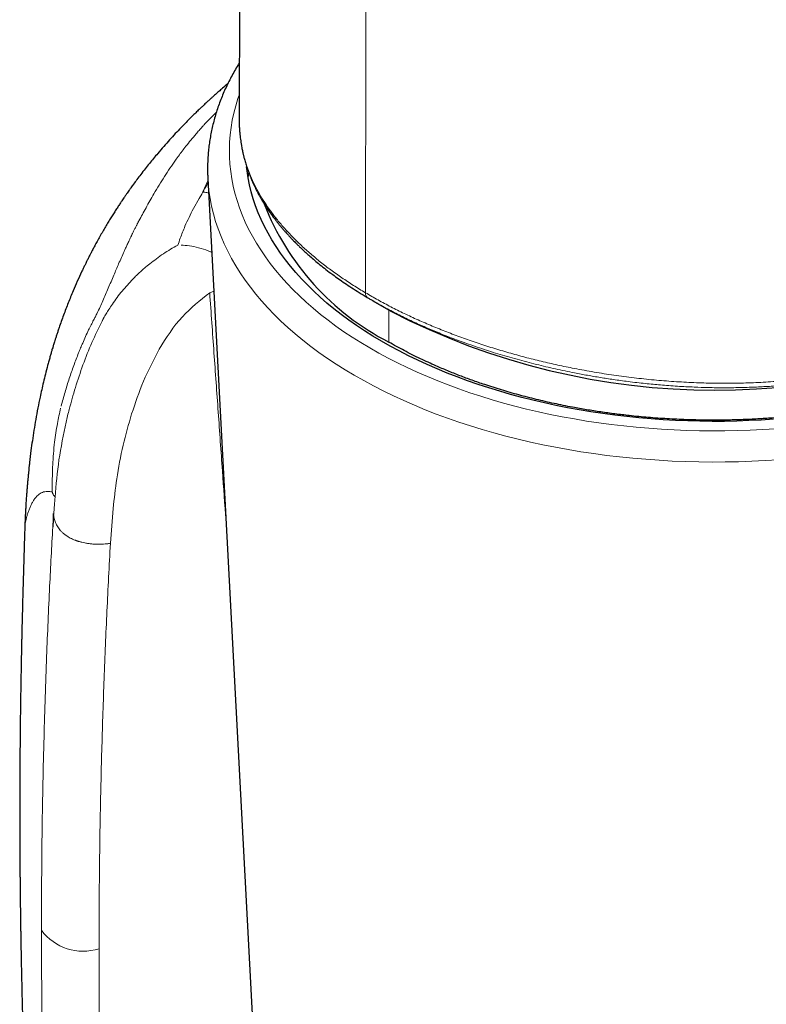
# Model space of a CAD drawing. Units: millimetres. Extents: x 8 to 761, y 12 to 733.
# Drawn here: x 702 to 719, y 183 to 205 of the extents above; entities that cross this region are included whole.
import ezdxf

# ---------------------------------------------------------------- set-up
doc = ezdxf.new("R2010")
doc.units = ezdxf.units.MM

msp = doc.modelspace()

# ---------------------------------------------------------------- linework, layer by layer
at = {"color": 7, "linetype": 'Continuous', "lineweight": 30}
for p, q in [((706.891, 230.747), (706.831, 202.912)), ((706.833, 202.912), (706.833, 202.898)), ((706.114, 201.526), (706.114, 201.528)), ((706.114, 201.526), (707.37, 177.869)), ((709.896, 198.722), (710.31, 198.483)), ((701.917, 193.499), (701.917, 193.498))]:
    msp.add_line(p, q, dxfattribs=at)
at = {"color": 252, "linetype": 'Continuous', "lineweight": 0}
for p, q in [((709.73, 198.904), (709.777, 230.031)), ((706.31, 203.047), (706.067, 202.802)), ((706.116, 201.475), (705.999, 201.217)), ((705.979, 201.167), (705.917, 201.069)), ((705.999, 201.217), (705.979, 201.167)), ((705.917, 201.069), (705.783, 200.835)), ((706.157, 198.905), (706.251, 198.937)), ((710.265, 197.772), (710.265, 198.509))]:
    msp.add_line(p, q, dxfattribs=at)
at = {"color": 252, "linetype": 'Continuous', "lineweight": 0, "flags": 128}
for points in [[(706.831, 203.439), (706.805, 203.361), (706.754, 203.196), (706.711, 203.029), (706.675, 202.862), (706.647, 202.695), (706.626, 202.527), (706.613, 202.359), (706.608, 202.191), (706.61, 202.023), (706.62, 201.855), (706.638, 201.687), (706.663, 201.519), (706.696, 201.352), (706.736, 201.186), (706.784, 201.02), (706.839, 200.855), (706.902, 200.691), (706.972, 200.527), (707.05, 200.365), (707.135, 200.204), (707.227, 200.045), (707.326, 199.887), (707.433, 199.73), (707.546, 199.575), (707.667, 199.422), (707.794, 199.271), (707.929, 199.122), (708.07, 198.975), (708.217, 198.83), (708.372, 198.687), (708.532, 198.547), (708.699, 198.409), (708.872, 198.274), (709.051, 198.141), (709.236, 198.011), (709.427, 197.884), (709.624, 197.76), (709.826, 197.639), (710.034, 197.521), (710.247, 197.406), (710.465, 197.295), (710.688, 197.186), (710.916, 197.082), (711.148, 196.98), (711.385, 196.883), (711.627, 196.788), (711.872, 196.698), (712.122, 196.611), (712.375, 196.528), (712.632, 196.449), (712.893, 196.374), (713.157, 196.303), (713.424, 196.236), (713.694, 196.173), (713.967, 196.113), (714.242, 196.059), (714.52, 196.008), (714.8, 195.961), (715.082, 195.919), (715.366, 195.881), (715.651, 195.848), (715.938, 195.818), (716.226, 195.793), (716.515, 195.773), (716.805, 195.756), (717.096, 195.744), (717.387, 195.737), (717.678, 195.734), (717.969, 195.735), (718.26, 195.741), (718.551, 195.751), (718.841, 195.766), (719.131, 195.785)], [(719.193, 195.072), (718.891, 195.053), (718.588, 195.038), (718.284, 195.027), (717.98, 195.021), (717.675, 195.02), (717.371, 195.023), (717.067, 195.031), (716.763, 195.043), (716.46, 195.06), (716.158, 195.082), (715.857, 195.108), (715.557, 195.138), (715.259, 195.173), (714.963, 195.213), (714.668, 195.257), (714.375, 195.306), (714.085, 195.359), (713.797, 195.416), (713.512, 195.478), (713.23, 195.544), (712.951, 195.614), (712.675, 195.688), (712.403, 195.767), (712.135, 195.85), (711.87, 195.936), (711.609, 196.027), (711.352, 196.121), (711.1, 196.22), (710.852, 196.322), (710.609, 196.428), (710.371, 196.537), (710.138, 196.65), (709.911, 196.767), (709.688, 196.887), (709.471, 197.01), (709.26, 197.137), (709.054, 197.266), (708.855, 197.399), (708.662, 197.535), (708.474, 197.673), (708.293, 197.815), (708.119, 197.959), (707.951, 198.105), (707.79, 198.254), (707.636, 198.406), (707.489, 198.56), (707.348, 198.716), (707.215, 198.874), (707.089, 199.034), (706.97, 199.195), (706.859, 199.359), (706.755, 199.524), (706.659, 199.691), (706.57, 199.859), (706.489, 200.028), (706.416, 200.199), (706.35, 200.37), (706.292, 200.543), (706.242, 200.716), (706.2, 200.89), (706.166, 201.065), (706.139, 201.24), (706.121, 201.415), (706.114, 201.526)]]:
    msp.add_lwpolyline(points, dxfattribs=at)
at = {"color": 7, "linetype": 'Continuous', "lineweight": 30, "flags": 128}
for points in [[(719.083, 196.001), (718.804, 195.983), (718.523, 195.969), (718.242, 195.959), (717.961, 195.953), (717.68, 195.952), (717.398, 195.955), (717.117, 195.962), (716.837, 195.974), (716.556, 195.989), (716.277, 196.009), (715.999, 196.033), (715.722, 196.062), (715.446, 196.094), (715.172, 196.131), (714.899, 196.172), (714.629, 196.217), (714.361, 196.266), (714.095, 196.319), (713.831, 196.376), (713.57, 196.437), (713.312, 196.502), (713.057, 196.57), (712.806, 196.643), (712.557, 196.719), (712.312, 196.8), (712.071, 196.883), (711.834, 196.971), (711.601, 197.062), (711.372, 197.156), (711.147, 197.254), (710.927, 197.355), (710.712, 197.46), (710.501, 197.568), (710.295, 197.678), (710.095, 197.792), (709.9, 197.909), (709.71, 198.029), (709.525, 198.152), (709.346, 198.277), (709.173, 198.406), (709.006, 198.536), (708.845, 198.669), (708.69, 198.805), (708.541, 198.943), (708.398, 199.083), (708.262, 199.225), (708.132, 199.369), (708.009, 199.515), (707.892, 199.663), (707.783, 199.813), (707.68, 199.964), (707.584, 200.117), (707.495, 200.271), (707.413, 200.426), (707.338, 200.583), (707.27, 200.74), (707.209, 200.899), (707.156, 201.059), (707.109, 201.219), (707.07, 201.38), (707.039, 201.541), (707.014, 201.703), (707.004, 201.793)], [(707.038, 201.545), (707.05, 201.614), (707.057, 201.645)]]:
    msp.add_lwpolyline(points, dxfattribs=at)
at = {"color": 7, "linetype": 'Continuous', "lineweight": 30}
for centre, radius, start, end in [((713.033, 203.142), 6.042, 201.3563, 242.724), ((717.736, 212.787), 16.117, 242.5645, 297.4355)]:
    msp.add_arc(centre, radius, start, end, dxfattribs=at)
at = {"color": 252, "linetype": 'Continuous', "lineweight": 0}
msp.add_arc((703.255, 184.986), 1.194, 216.6801, 287.7324, dxfattribs=at)
at = {"color": 7, "linetype": 'Continuous', "lineweight": 30}
for points, knots in [([(706.834, 204.178), (706.832, 204.174), (706.801, 204.126), (706.745, 204.031), (706.668, 203.894), (706.597, 203.756), (706.53, 203.617), (706.468, 203.477), (706.411, 203.337), (706.358, 203.195), (706.311, 203.054), (706.269, 202.912), (706.231, 202.769), (706.199, 202.626), (706.171, 202.483), (706.148, 202.34), (706.131, 202.196), (706.118, 202.052), (706.11, 201.909), (706.107, 201.765), (706.108, 201.638), (706.112, 201.559), (706.114, 201.528)], [0, 0, 0, 0, 0.004275, 0.0586, 0.112814, 0.166913, 0.220895, 0.274756, 0.328497, 0.382118, 0.435621, 0.489012, 0.542294, 0.595475, 0.648565, 0.701573, 0.75451, 0.807389, 0.860224, 0.913028, 0.965816, 1, 1, 1, 1]), ([(706.571, 203.702), (706.531, 203.667), (706.461, 203.608), (706.368, 203.526), (706.291, 203.459), (706.226, 203.4), (706.169, 203.348), (706.118, 203.302), (706.071, 203.259), (706.021, 203.212), (705.963, 203.157), (705.892, 203.089), (705.812, 203.011), (705.718, 202.919), (705.611, 202.811), (705.492, 202.688), (705.366, 202.554), (705.235, 202.412), (705.101, 202.26), (704.978, 202.118), (704.869, 201.987), (704.772, 201.869), (704.675, 201.746), (704.58, 201.624), (704.492, 201.507), (704.416, 201.404), (704.356, 201.322), (704.312, 201.259), (704.279, 201.213), (704.253, 201.176), (704.231, 201.144), (704.21, 201.114), (704.185, 201.077), (704.152, 201.028), (704.109, 200.964), (704.059, 200.889), (704.005, 200.806), (703.949, 200.717), (703.89, 200.623), (703.829, 200.524), (703.767, 200.419), (703.703, 200.31), (703.638, 200.196), (703.577, 200.086), (703.522, 199.986), (703.477, 199.9), (703.439, 199.828), (703.41, 199.771), (703.387, 199.727), (703.368, 199.688), (703.346, 199.645), (703.32, 199.592), (703.288, 199.528), (703.254, 199.457), (703.197, 199.336), (703.119, 199.165), (703.016, 198.929), (702.911, 198.67), (702.804, 198.389), (702.727, 198.174), (702.677, 198.026), (702.652, 197.949), (702.628, 197.876), (702.608, 197.811), (702.59, 197.756), (702.576, 197.711), (702.565, 197.675), (702.554, 197.636), (702.538, 197.585), (702.518, 197.514), (702.493, 197.428), (702.467, 197.333), (702.431, 197.201), (702.389, 197.04), (702.344, 196.854), (702.303, 196.676), (702.262, 196.488), (702.214, 196.251), (702.168, 196.001), (702.126, 195.751), (702.09, 195.512), (702.056, 195.267), (702.033, 195.074), (702.017, 194.935), (702.009, 194.86), (702.002, 194.786), (701.994, 194.71), (701.987, 194.632), (701.979, 194.549), (701.972, 194.461), (701.966, 194.385), (701.961, 194.329), (701.959, 194.294), (701.956, 194.26), (701.953, 194.222), (701.95, 194.175), (701.946, 194.12), (701.943, 194.063), (701.94, 194.009), (701.937, 193.964), (701.935, 193.924), (701.933, 193.892), (701.932, 193.868), (701.931, 193.845), (701.929, 193.82), (701.928, 193.786), (701.925, 193.738), (701.923, 193.674), (701.919, 193.59), (701.917, 193.53), (701.916, 193.498)], [0, 0, 0, 0, 0.014954, 0.025946, 0.03559, 0.043662, 0.05029, 0.05634, 0.061989, 0.067239, 0.074511, 0.082887, 0.092391, 0.103027, 0.116063, 0.130408, 0.14559, 0.161518, 0.178188, 0.195599, 0.20774, 0.220214, 0.233018, 0.246113, 0.258204, 0.268666, 0.277508, 0.282823, 0.28732, 0.291003, 0.293874, 0.296349, 0.299776, 0.304265, 0.310428, 0.31773, 0.325533, 0.333764, 0.342425, 0.351514, 0.361035, 0.370987, 0.38137, 0.391667, 0.400545, 0.408154, 0.414493, 0.419566, 0.423132, 0.426085, 0.429863, 0.434569, 0.440202, 0.446673, 0.45334, 0.472072, 0.491405, 0.515198, 0.539561, 0.56444, 0.571179, 0.577958, 0.584437, 0.590064, 0.59483, 0.598734, 0.601777, 0.604404, 0.609062, 0.615362, 0.62331, 0.632113, 0.640649, 0.658708, 0.675405, 0.690837, 0.70661, 0.729433, 0.754398, 0.777716, 0.800875, 0.822899, 0.849534, 0.857673, 0.864526, 0.871828, 0.879739, 0.887436, 0.89533, 0.90446, 0.913787, 0.917954, 0.921214, 0.924179, 0.927983, 0.932652, 0.938176, 0.944535, 0.949475, 0.954124, 0.958034, 0.961207, 0.963644, 0.965337, 0.96785, 0.971181, 0.975327, 0.982119, 0.990348, 1, 1, 1, 1]), ([(706.831, 202.911), (706.831, 202.891), (706.831, 202.858), (706.832, 202.826), (706.832, 202.814)], [0, 0, 0, 0, 0.605603, 1, 1, 1, 1]), ([(706.833, 202.802), (706.833, 202.796), (706.834, 202.765), (706.836, 202.707), (706.842, 202.624), (706.849, 202.542), (706.857, 202.464), (706.867, 202.392), (706.877, 202.326), (706.887, 202.267), (706.897, 202.214), (706.906, 202.168), (706.914, 202.129), (706.922, 202.095), (706.929, 202.063), (706.938, 202.029), (706.948, 201.989), (706.96, 201.943), (706.975, 201.892), (706.999, 201.815), (707.032, 201.714), (707.077, 201.594), (707.124, 201.481), (707.171, 201.375), (707.22, 201.275), (707.272, 201.175), (707.331, 201.069), (707.399, 200.956), (707.478, 200.834), (707.567, 200.706), (707.644, 200.601), (707.708, 200.52), (707.752, 200.465), (707.799, 200.408), (707.845, 200.353), (707.889, 200.303), (707.927, 200.26), (707.958, 200.226), (707.981, 200.202), (707.996, 200.186), (708.006, 200.175), (708.018, 200.163), (708.033, 200.146), (708.054, 200.124), (708.083, 200.095), (708.12, 200.057), (708.167, 200.01), (708.222, 199.955), (708.287, 199.894), (708.364, 199.822), (708.456, 199.74), (708.565, 199.646), (708.687, 199.545), (708.825, 199.435), (708.968, 199.328), (709.112, 199.223), (709.258, 199.122), (709.415, 199.017), (709.585, 198.908), (709.706, 198.836), (709.767, 198.799)], [0, 0, 0, 0, 0.003807, 0.020119, 0.038469, 0.05887, 0.076323, 0.093297, 0.108724, 0.122599, 0.134925, 0.145691, 0.154889, 0.162513, 0.169228, 0.17721, 0.186445, 0.197063, 0.209058, 0.221955, 0.251131, 0.279158, 0.305869, 0.330696, 0.353879, 0.377388, 0.401639, 0.429768, 0.459162, 0.490019, 0.522801, 0.536219, 0.549946, 0.563984, 0.578275, 0.591145, 0.601871, 0.610445, 0.616865, 0.620294, 0.622562, 0.625451, 0.629711, 0.63534, 0.642335, 0.652527, 0.664673, 0.678769, 0.694808, 0.712785, 0.735216, 0.76007, 0.787352, 0.817069, 0.849237, 0.876249, 0.904808, 0.934934, 0.966654, 1, 1, 1, 1]), ([(727.579, 200.074), (727.546, 200.018), (727.465, 199.881), (727.33, 199.686), (727.181, 199.49), (727.036, 199.316), (726.882, 199.143), (726.699, 198.955), (726.486, 198.753), (726.24, 198.541), (725.981, 198.337), (725.707, 198.139), (725.442, 197.962), (725.189, 197.807), (724.953, 197.67), (724.708, 197.538), (724.428, 197.395), (724.112, 197.247), (723.758, 197.094), (723.397, 196.952), (723.025, 196.818), (722.674, 196.704), (722.346, 196.606), (722.045, 196.523), (721.738, 196.445), (721.392, 196.365), (721.008, 196.286), (720.587, 196.211), (720.165, 196.146), (719.737, 196.092), (719.339, 196.051), (718.973, 196.022), (718.641, 196.002), (718.307, 195.988), (717.933, 195.98), (717.525, 195.979), (717.084, 195.989), (716.648, 196.01), (716.212, 196.041), (715.812, 196.08), (715.45, 196.123), (715.124, 196.168), (714.8, 196.219), (714.442, 196.282), (714.056, 196.36), (713.644, 196.455), (713.243, 196.558), (712.848, 196.672), (712.492, 196.785), (712.174, 196.895), (711.891, 197), (711.614, 197.111), (711.311, 197.24), (711.041, 197.364), (710.801, 197.482), (710.619, 197.576), (710.439, 197.672), (710.323, 197.739), (710.265, 197.772)], [0, 0, 0, 0, 0.0146069, 0.0353164, 0.0510555, 0.0667946, 0.0825979, 0.0984012, 0.1196584, 0.1402235, 0.1607885, 0.1814975, 0.2022064, 0.2179452, 0.2336839, 0.2494868, 0.2652898, 0.2865465, 0.3071113, 0.3276761, 0.3483848, 0.3690936, 0.3848321, 0.4005707, 0.4163734, 0.4321761, 0.4534326, 0.4739975, 0.4945625, 0.5152713, 0.5359802, 0.5517188, 0.5674575, 0.5832603, 0.5990631, 0.6203196, 0.640885, 0.6614504, 0.6821597, 0.7028689, 0.7186079, 0.7343469, 0.75015, 0.7659532, 0.7872102, 0.8077761, 0.828342, 0.8490518, 0.8697616, 0.885501, 0.9012403, 0.9170439, 0.9328475, 0.954105, 0.9655664, 0.977034, 0.9885139, 1, 1, 1, 1]), ([(709.767, 198.799), (709.789, 198.786), (709.832, 198.759), (709.875, 198.734), (709.897, 198.721)], [0, 0, 0, 0, 0.50045, 1, 1, 1, 1]), ([(702.57, 193.835), (702.569, 193.82), (702.569, 193.79), (702.568, 193.748), (702.567, 193.71), (702.566, 193.676), (702.565, 193.645), (702.564, 193.619), (702.562, 193.579), (702.56, 193.55), (702.558, 193.529)], [0, 0, 0, 0, 0.14508, 0.278139, 0.399186, 0.508232, 0.605291, 0.690386, 0.763546, 1, 1, 1, 1]), ([(701.916, 193.498), (701.915, 193.463), (701.911, 193.357), (701.906, 193.182), (701.899, 192.952), (701.891, 192.707), (701.884, 192.446), (701.876, 192.188), (701.869, 191.93), (701.862, 191.668), (701.856, 191.398), (701.85, 191.172), (701.846, 190.997), (701.844, 190.879), (701.842, 190.783), (701.84, 190.704), (701.839, 190.636), (701.837, 190.559), (701.835, 190.463), (701.833, 190.354), (701.831, 190.238), (701.829, 190.131), (701.827, 190.032), (701.826, 189.943), (701.824, 189.862), (701.823, 189.786), (701.822, 189.714), (701.821, 189.646), (701.82, 189.585), (701.819, 189.526), (701.818, 189.455), (701.817, 189.367), (701.815, 189.257), (701.814, 189.131), (701.812, 188.994), (701.811, 188.868), (701.809, 188.758), (701.808, 188.666), (701.808, 188.575), (701.807, 188.488), (701.806, 188.41), (701.806, 188.349), (701.805, 188.304), (701.805, 188.267), (701.805, 188.227), (701.804, 188.177), (701.804, 188.118), (701.804, 188.05), (701.803, 187.976), (701.802, 187.848), (701.802, 187.668), (701.801, 187.486), (701.801, 187.356), (701.8, 187.279), (701.8, 187.212), (701.8, 187.156), (701.8, 187.11), (701.8, 187.075), (701.8, 187.043), (701.8, 187.007), (701.8, 186.959), (701.8, 186.899), (701.8, 186.833), (701.8, 186.764), (701.801, 186.658), (701.801, 186.513), (701.802, 186.325), (701.802, 186.129), (701.803, 185.972), (701.804, 185.86), (701.804, 185.799), (701.805, 185.747), (701.805, 185.705), (701.805, 185.672), (701.806, 185.645), (701.806, 185.62), (701.806, 185.591), (701.806, 185.553), (701.807, 185.506), (701.807, 185.45), (701.808, 185.387), (701.809, 185.309), (701.809, 185.223), (701.81, 185.132), (701.811, 185.05), (701.812, 184.977), (701.813, 184.911), (701.814, 184.845), (701.815, 184.782), (701.815, 184.719), (701.816, 184.659), (701.817, 184.593), (701.818, 184.523), (701.819, 184.452), (701.82, 184.384), (701.821, 184.323), (701.822, 184.272), (701.823, 184.231), (701.823, 184.201), (701.824, 184.173), (701.824, 184.135), (701.825, 184.083), (701.826, 184.013), (701.828, 183.932), (701.83, 183.785), (701.833, 183.619), (701.837, 183.438), (701.84, 183.303), (701.843, 183.17), (701.846, 183.043), (701.849, 182.92), (701.851, 182.803), (701.854, 182.694), (701.856, 182.598), (701.858, 182.516), (701.86, 182.446), (701.862, 182.381), (701.864, 182.315), (701.865, 182.246), (701.867, 182.173), (701.87, 182.094), (701.872, 182.009), (701.875, 181.916), (701.877, 181.819), (701.881, 181.713), (701.884, 181.587), (701.889, 181.436), (701.895, 181.26), (701.901, 181.067), (701.907, 180.885), (701.913, 180.719), (701.918, 180.571), (701.921, 180.47), (701.923, 180.419), (701.923, 180.418)], [0, 0, 0, 0, 0.007788, 0.024181, 0.039869, 0.060195, 0.079834, 0.099091, 0.118892, 0.138365, 0.158669, 0.180188, 0.1897, 0.198616, 0.206933, 0.211561, 0.216588, 0.222392, 0.228974, 0.238346, 0.247203, 0.255368, 0.262839, 0.269617, 0.275707, 0.281285, 0.286932, 0.29207, 0.296697, 0.30087, 0.305535, 0.312657, 0.321037, 0.33065, 0.34139, 0.352264, 0.359324, 0.366339, 0.373307, 0.380161, 0.386142, 0.391045, 0.394013, 0.396485, 0.399473, 0.403223, 0.407735, 0.41301, 0.418791, 0.424546, 0.442363, 0.459769, 0.466186, 0.47212, 0.477228, 0.481511, 0.484969, 0.487602, 0.489599, 0.492218, 0.495892, 0.50062, 0.505862, 0.511092, 0.516311, 0.530233, 0.544315, 0.559263, 0.575124, 0.580338, 0.585002, 0.588956, 0.592201, 0.594735, 0.59656, 0.598239, 0.600469, 0.603372, 0.606948, 0.611195, 0.616116, 0.621444, 0.629079, 0.636024, 0.642279, 0.647843, 0.652717, 0.657487, 0.662941, 0.667249, 0.671907, 0.676915, 0.682273, 0.687977, 0.693364, 0.697935, 0.702023, 0.705126, 0.707243, 0.709052, 0.711595, 0.715822, 0.721214, 0.727689, 0.734379, 0.755272, 0.765793, 0.776262, 0.786515, 0.796357, 0.805787, 0.814804, 0.823357, 0.830978, 0.837104, 0.842338, 0.847158, 0.852248, 0.857613, 0.863254, 0.869171, 0.875997, 0.883157, 0.890651, 0.898766, 0.907735, 0.920147, 0.933892, 0.948972, 0.965387, 0.976387, 0.987915, 0.999921, 1, 1, 1, 1])]:
    msp.add_open_spline(points, degree=3, knots=knots, dxfattribs=at)
at = {"color": 252, "linetype": 'Continuous', "lineweight": 0}
for points, knots in [([(705.843, 202.549), (705.866, 202.576), (705.914, 202.632), (705.963, 202.686), (705.987, 202.713)], [0, 0, 0, 0, 0.500325, 1, 1, 1, 1]), ([(705.987, 202.713), (706, 202.728), (706.027, 202.758), (706.054, 202.788), (706.067, 202.802)], [0, 0, 0, 0, 0.500171, 1, 1, 1, 1]), ([(706.833, 202.898), (706.833, 202.868), (706.831, 202.755), (706.846, 202.561), (706.878, 202.316), (706.93, 202.071), (707.001, 201.828), (707.087, 201.598), (707.185, 201.381), (707.293, 201.178), (707.416, 200.976), (707.554, 200.775), (707.707, 200.574), (707.877, 200.376), (708.061, 200.179), (708.26, 199.985), (708.472, 199.795), (708.697, 199.609), (708.935, 199.426), (709.187, 199.248), (709.451, 199.073), (709.636, 198.96), (709.73, 198.904)], [0, 0, 0, 0, 0.020877, 0.078001, 0.135355, 0.193066, 0.25085, 0.308396, 0.357586, 0.406722, 0.455874, 0.505116, 0.554529, 0.604218, 0.654021, 0.703597, 0.752988, 0.802276, 0.851544, 0.900871, 0.950332, 1, 1, 1, 1]), ([(705.375, 201.949), (705.377, 201.952), (705.383, 201.962), (705.405, 201.992), (705.48, 202.095), (705.625, 202.288), (705.764, 202.455), (705.843, 202.549)], [0, 0, 0, 0, 0.014914, 0.044162, 0.145595, 0.519391, 1, 1, 1, 1]), ([(704.878, 201.174), (704.957, 201.308), (705.116, 201.576), (705.288, 201.825), (705.375, 201.949)], [0, 0, 0, 0, 0.498425, 1, 1, 1, 1]), ([(709.73, 198.904), (709.824, 198.849), (710.014, 198.738), (710.311, 198.58), (710.617, 198.427), (710.932, 198.28), (711.257, 198.14), (711.591, 198.005), (711.934, 197.876), (712.287, 197.753), (712.647, 197.636), (713.013, 197.527), (713.384, 197.425), (713.758, 197.331), (714.137, 197.244), (714.541, 197.161), (714.971, 197.082), (715.427, 197.011), (715.885, 196.951), (716.344, 196.902), (716.802, 196.865), (717.259, 196.84), (717.714, 196.827), (718.169, 196.826), (718.624, 196.838), (719.077, 196.862), (719.53, 196.899), (719.998, 196.95), (720.48, 197.018), (720.974, 197.105), (721.463, 197.207), (721.945, 197.325), (722.423, 197.459), (722.885, 197.605), (723.334, 197.763), (723.769, 197.932), (724.196, 198.114), (724.616, 198.308), (725.037, 198.517), (725.457, 198.743), (725.878, 198.986), (726.29, 199.241), (726.694, 199.507), (727.09, 199.785), (727.501, 200.092), (727.924, 200.428), (728.358, 200.796), (728.779, 201.176), (729.049, 201.439), (729.183, 201.57)], [0, 0, 0, 0, 0.018102, 0.036119, 0.054076, 0.072002, 0.089924, 0.107872, 0.125875, 0.143976, 0.16213, 0.18021, 0.198211, 0.216163, 0.234093, 0.252027, 0.272988, 0.294028, 0.315098, 0.336047, 0.356897, 0.377682, 0.398432, 0.419175, 0.439936, 0.46074, 0.481615, 0.502536, 0.525878, 0.54913, 0.572325, 0.595492, 0.618662, 0.641868, 0.663806, 0.685786, 0.707753, 0.72964, 0.751468, 0.774578, 0.797668, 0.82076, 0.843873, 0.867026, 0.890241, 0.917675, 0.945115, 0.972546, 1, 1, 1, 1]), ([(705.999, 201.217), (706.007, 201.23), (706.026, 201.263), (706.06, 201.32), (706.092, 201.374), (706.113, 201.409), (706.119, 201.419)], [0, 0, 0, 0, 0.20137, 0.482591, 0.845494, 1, 1, 1, 1]), ([(704.535, 200.558), (704.561, 200.606), (704.615, 200.707), (704.698, 200.858), (704.786, 201.016), (704.847, 201.12), (704.878, 201.174)], [0, 0, 0, 0, 0.228397, 0.471102, 0.728271, 1, 1, 1, 1]), ([(705.999, 201.216), (706.03, 201.212), (706.074, 201.207), (706.119, 201.196), (706.131, 201.193)], [0, 0, 0, 0, 0.7248, 1, 1, 1, 1]), ([(705.783, 200.835), (705.716, 200.702), (705.606, 200.482), (705.496, 200.197), (705.444, 200.05), (705.425, 199.997)], [0, 0, 0, 0, 0.496664, 0.820633, 1, 1, 1, 1]), ([(704.196, 199.853), (704.207, 199.878), (704.231, 199.931), (704.269, 200.015), (704.313, 200.11), (704.345, 200.178), (704.364, 200.217), (704.367, 200.225), (704.371, 200.233), (704.376, 200.244), (704.382, 200.255), (704.394, 200.28), (704.414, 200.322), (704.439, 200.371), (704.46, 200.413), (704.475, 200.444), (704.49, 200.472), (704.503, 200.496), (704.514, 200.519), (704.521, 200.533), (704.525, 200.539)], [0, 0, 0, 0, 0.104437, 0.2251324, 0.3620709, 0.5152143, 0.5233717, 0.5338356, 0.5466054, 0.5616804, 0.5790596, 0.598742, 0.6715964, 0.7651297, 0.8143805, 0.8595826, 0.9007409, 0.9378604, 0.9709453, 1, 1, 1, 1]), ([(704.525, 200.539), (704.527, 200.542), (704.53, 200.548), (704.533, 200.555), (704.535, 200.558)], [0, 0, 0, 0, 0.500029, 1, 1, 1, 1]), ([(705.426, 199.997), (705.313, 199.934), (705.086, 199.805), (704.884, 199.646), (704.782, 199.566)], [0, 0, 0, 0, 0.493293, 1, 1, 1, 1]), ([(705.501, 199.997), (705.564, 199.993), (705.695, 199.985), (705.906, 199.94), (706.082, 199.888), (706.176, 199.843), (706.204, 199.83)], [0, 0, 0, 0, 0.272804, 0.56465, 0.870147, 1, 1, 1, 1]), ([(703.958, 199.308), (703.995, 199.395), (704.073, 199.58), (704.153, 199.759), (704.196, 199.853)], [0, 0, 0, 0, 0.471449, 1, 1, 1, 1]), ([(704.782, 199.566), (704.74, 199.535), (704.666, 199.481), (704.598, 199.415), (704.569, 199.387)], [0, 0, 0, 0, 0.567145, 1, 1, 1, 1]), ([(703.706, 198.719), (703.748, 198.816), (703.832, 199.012), (703.915, 199.208), (703.958, 199.308)], [0, 0, 0, 0, 0.489729, 1, 1, 1, 1]), ([(704.569, 199.387), (704.539, 199.359), (704.48, 199.303), (704.423, 199.245), (704.394, 199.216)], [0, 0, 0, 0, 0.494623, 1, 1, 1, 1]), ([(704.394, 199.216), (704.31, 199.126), (704.139, 198.946), (703.997, 198.746), (703.925, 198.646)], [0, 0, 0, 0, 0.4954056, 1, 1, 1, 1]), ([(705.001, 197.613), (705.161, 197.871), (705.462, 198.355), (705.936, 198.73), (706.157, 198.905)], [0, 0, 0, 0, 0.532246, 1, 1, 1, 1]), ([(706.157, 198.905), (706.19, 198.446), (706.255, 197.533), (706.352, 196.171), (706.444, 194.884), (706.503, 194.052), (706.531, 193.67)], [0, 0, 0, 0, 0.2628774, 0.5231316, 0.7807626, 1, 1, 1, 1]), ([(709.768, 198.8), (709.764, 198.802), (709.753, 198.81), (709.741, 198.832), (709.731, 198.865), (709.73, 198.891), (709.73, 198.904)], [0, 0, 0, 0, 0.140359, 0.42297, 0.70558, 1, 1, 1, 1]), ([(703.577, 198.438), (703.599, 198.485), (703.643, 198.575), (703.686, 198.672), (703.706, 198.719)], [0, 0, 0, 0, 0.515431, 1, 1, 1, 1]), ([(703.925, 198.646), (703.898, 198.605), (703.849, 198.531), (703.803, 198.455), (703.783, 198.421)], [0, 0, 0, 0, 0.55494, 1, 1, 1, 1]), ([(725.632, 198.756), (725.562, 198.716), (725.358, 198.597), (724.978, 198.395), (724.489, 198.152), (723.953, 197.912), (723.406, 197.693), (722.848, 197.494), (722.319, 197.329), (721.827, 197.196), (721.373, 197.088), (720.915, 196.993), (720.447, 196.912), (720.019, 196.852), (719.642, 196.809), (719.317, 196.779), (718.99, 196.755), (718.653, 196.738), (718.306, 196.727), (717.95, 196.723), (717.602, 196.727), (717.311, 196.737), (717.076, 196.748), (716.881, 196.759), (716.685, 196.772), (716.499, 196.787), (716.32, 196.803), (716.14, 196.821), (715.949, 196.842), (715.705, 196.872), (715.426, 196.91), (715.116, 196.958), (714.819, 197.009), (714.475, 197.073), (714.083, 197.156), (713.643, 197.259), (713.202, 197.375), (712.766, 197.501), (712.346, 197.636), (711.963, 197.77), (711.617, 197.901), (711.304, 198.028), (710.997, 198.16), (710.691, 198.302), (710.385, 198.454), (710.118, 198.595), (709.959, 198.687), (709.897, 198.723)], [0, 0, 0, 0, 0.014949, 0.043411, 0.079395, 0.115174, 0.150998, 0.186967, 0.223103, 0.251663, 0.279334, 0.30736, 0.335798, 0.36468, 0.384683, 0.403547, 0.422947, 0.442894, 0.463396, 0.484463, 0.505858, 0.524778, 0.535868, 0.547314, 0.55912, 0.570364, 0.580201, 0.590779, 0.602101, 0.614172, 0.634005, 0.651725, 0.669484, 0.687284, 0.713769, 0.740596, 0.768297, 0.796159, 0.823381, 0.849953, 0.872205, 0.893692, 0.915327, 0.937733, 0.960907, 0.984849, 1, 1, 1, 1]), ([(703.577, 198.438), (703.563, 198.41), (703.536, 198.354), (703.509, 198.303), (703.495, 198.277)], [0, 0, 0, 0, 0.509938, 1, 1, 1, 1]), ([(703.783, 198.421), (703.774, 198.405), (703.754, 198.371), (703.735, 198.338), (703.725, 198.32)], [0, 0, 0, 0, 0.489785, 1, 1, 1, 1]), ([(703.495, 198.277), (703.456, 198.202), (703.367, 198.032), (703.288, 197.852), (703.244, 197.751)], [0, 0, 0, 0, 0.4407325, 1, 1, 1, 1]), ([(703.689, 198.251), (703.609, 198.09), (703.445, 197.761), (703.317, 197.422), (703.251, 197.248)], [0, 0, 0, 0, 0.490004, 1, 1, 1, 1]), ([(703.72, 198.31), (703.713, 198.297), (703.704, 198.279), (703.694, 198.259), (703.691, 198.253), (703.689, 198.251)], [0, 0, 0, 0, 0.6750631, 0.8815703, 1, 1, 1, 1]), ([(703.725, 198.32), (703.724, 198.319), (703.722, 198.315), (703.721, 198.312), (703.72, 198.31)], [0, 0, 0, 0, 0.499981, 1, 1, 1, 1]), ([(703.244, 197.751), (703.228, 197.713), (703.196, 197.638), (703.166, 197.562), (703.15, 197.524)], [0, 0, 0, 0, 0.500581, 1, 1, 1, 1]), ([(703.15, 197.524), (703.113, 197.428), (703.037, 197.232), (702.934, 196.932), (702.836, 196.621), (702.78, 196.41), (702.751, 196.302)], [0, 0, 0, 0, 0.236343, 0.481823, 0.736385, 1, 1, 1, 1]), ([(704.367, 196.123), (704.451, 196.374), (704.618, 196.877), (704.873, 197.367), (705.001, 197.613)], [0, 0, 0, 0, 0.499728, 1, 1, 1, 1]), ([(703.251, 197.248), (703.19, 197.075), (703.071, 196.736), (702.98, 196.394), (702.935, 196.226)], [0, 0, 0, 0, 0.509358, 1, 1, 1, 1]), ([(702.601, 195.476), (702.62, 195.621), (702.656, 195.888), (702.713, 196.139), (702.739, 196.254)], [0, 0, 0, 0, 0.541902, 1, 1, 1, 1]), ([(702.935, 196.226), (702.922, 196.177), (702.898, 196.08), (702.875, 195.982), (702.864, 195.934)], [0, 0, 0, 0, 0.504044, 1, 1, 1, 1]), ([(702.864, 195.934), (702.804, 195.647), (702.683, 195.072), (702.635, 194.497), (702.611, 194.21)], [0, 0, 0, 0, 0.500956, 1, 1, 1, 1]), ([(703.88, 193.154), (703.899, 193.42), (703.934, 193.911), (704.025, 194.662), (704.154, 195.386), (704.298, 195.884), (704.367, 196.123)], [0, 0, 0, 0, 0.271257, 0.500272, 0.760144, 1, 1, 1, 1]), ([(702.556, 194.947), (702.561, 195.036), (702.572, 195.215), (702.591, 195.389), (702.601, 195.476)], [0, 0, 0, 0, 0.498639, 1, 1, 1, 1]), ([(702.548, 194.329), (702.548, 194.347), (702.548, 194.386), (702.548, 194.455), (702.547, 194.539), (702.548, 194.633), (702.549, 194.727), (702.551, 194.812), (702.553, 194.884), (702.555, 194.928), (702.556, 194.947)], [0, 0, 0, 0, 0.086491, 0.197365, 0.332842, 0.493128, 0.651157, 0.78838, 0.904685, 1, 1, 1, 1]), ([(702.548, 194.329), (702.524, 194.334), (702.475, 194.345), (702.409, 194.345), (702.349, 194.334), (702.294, 194.313), (702.244, 194.282), (702.196, 194.24), (702.151, 194.188), (702.109, 194.125), (702.071, 194.056), (702.037, 193.982), (702.006, 193.906), (701.98, 193.828), (701.958, 193.75), (701.94, 193.676), (701.927, 193.605), (701.918, 193.545), (701.917, 193.513), (701.917, 193.499)], [0, 0, 0, 0, 0.056697, 0.11236, 0.167049, 0.220812, 0.273756, 0.326051, 0.38707, 0.447655, 0.508028, 0.568394, 0.630192, 0.692399, 0.755225, 0.818881, 0.88359, 0.949622, 1, 1, 1, 1]), ([(702.55, 194.306), (702.549, 194.31), (702.549, 194.318), (702.549, 194.325), (702.549, 194.329)], [0, 0, 0, 0, 0.500414, 1, 1, 1, 1]), ([(702.549, 194.306), (702.559, 194.29), (702.578, 194.258), (702.6, 194.225), (702.611, 194.209)], [0, 0, 0, 0, 0.498994, 1, 1, 1, 1]), ([(702.611, 194.21), (702.606, 194.149), (702.596, 194.017), (702.587, 193.886), (702.582, 193.815)], [0, 0, 0, 0, 0.4617, 1, 1, 1, 1]), ([(702.57, 193.835), (702.576, 193.799), (702.588, 193.727), (702.622, 193.626), (702.671, 193.53), (702.72, 193.463), (702.76, 193.42), (702.784, 193.397), (702.811, 193.373), (702.839, 193.351), (702.888, 193.316), (702.962, 193.272), (703.036, 193.238), (703.086, 193.22), (703.105, 193.213), (703.126, 193.206), (703.149, 193.199), (703.173, 193.192), (703.198, 193.185), (703.239, 193.175), (703.296, 193.162), (703.373, 193.149), (703.442, 193.141), (703.501, 193.136), (703.542, 193.134), (703.575, 193.133), (703.601, 193.133), (703.627, 193.133), (703.668, 193.134), (703.725, 193.136), (703.801, 193.143), (703.853, 193.15), (703.88, 193.154)], [0, 0, 0, 0, 0.0655397, 0.1325064, 0.2017343, 0.2738382, 0.2949098, 0.3168789, 0.3397602, 0.3635637, 0.3882942, 0.4541233, 0.5255394, 0.5370503, 0.5493587, 0.5624607, 0.576351, 0.5910231, 0.6064684, 0.6226768, 0.6633829, 0.7079638, 0.7561379, 0.7814686, 0.8075556, 0.8250449, 0.8379237, 0.8525848, 0.8689807, 0.9067404, 0.9506497, 1, 1, 1, 1]), ([(702.582, 193.815), (702.582, 193.815), (702.582, 193.815), (702.582, 193.815), (702.581, 193.814), (702.58, 193.815), (702.576, 193.821), (702.573, 193.829), (702.57, 193.835)], [0, 0, 0, 0, 0.00786, 0.016007, 0.034625, 0.087634, 0.274678, 1, 1, 1, 1]), ([(702.558, 193.529), (702.534, 193.075), (702.48, 192.084), (702.412, 190.476), (702.352, 188.624), (702.307, 186.527), (702.301, 185.052), (702.298, 184.273)], [0, 0, 0, 0, 0.146566, 0.31984, 0.519824, 0.746533, 1, 1, 1, 1]), ([(703.619, 183.849), (703.62, 184.365), (703.623, 185.394), (703.646, 186.942), (703.682, 188.492), (703.733, 190.044), (703.797, 191.598), (703.853, 192.636), (703.88, 193.154)], [0, 0, 0, 0, 0.16689, 0.333675, 0.500368, 0.666979, 0.833519, 1, 1, 1, 1]), ([(702.58, 174.714), (702.554, 175.179), (702.496, 176.194), (702.422, 177.846), (702.357, 179.756), (702.308, 181.925), (702.302, 183.462), (702.298, 184.273)], [0, 0, 0, 0, 0.146911, 0.3203551, 0.5203364, 0.7468724, 1, 1, 1, 1]), ([(703.899, 174.331), (703.869, 174.856), (703.81, 175.906), (703.741, 177.486), (703.686, 179.07), (703.648, 180.659), (703.623, 182.252), (703.62, 183.317), (703.619, 183.849)], [0, 0, 0, 0, 0.1664696, 0.333002, 0.4996092, 0.6663032, 0.8330962, 1, 1, 1, 1])]:
    msp.add_open_spline(points, degree=3, knots=knots, dxfattribs=at)

doc.saveas('drawing.dxf')
